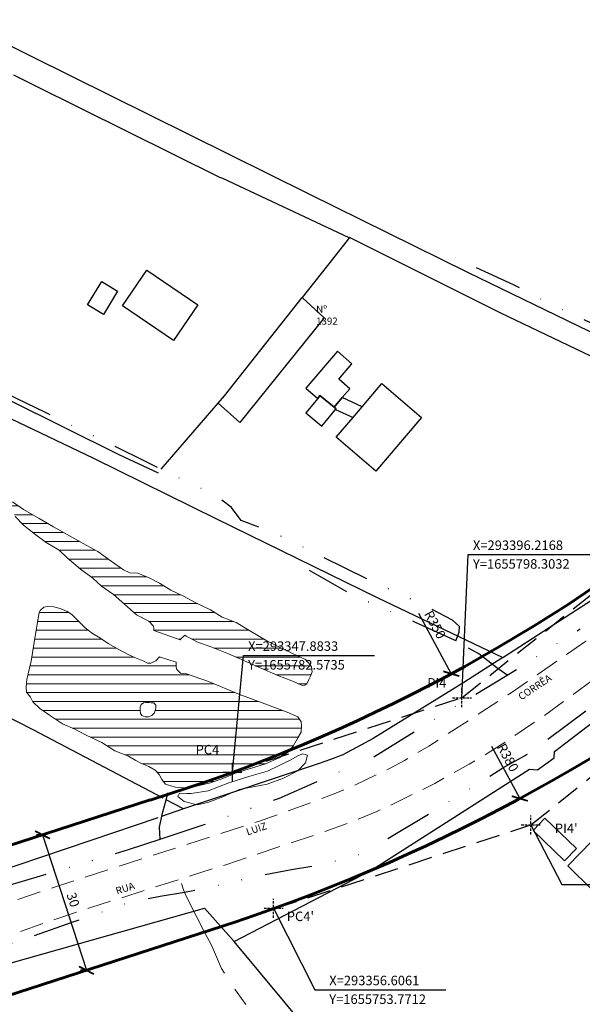
# Model space of a CAD drawing. Units: millimetres. Extents: x 292754 to 295772, y 1654737 to 1657731.
# Drawn here: x 293303 to 293422, y 1655734 to 1655941 of the extents above; entities that cross this region are included whole.
import ezdxf

# ---------------------------------------------------------------- set-up
doc = ezdxf.new("R2010")
doc.units = ezdxf.units.MM
doc.header["$LTSCALE"] = 2
doc.header["$MEASUREMENT"] = 0
doc.header["$PDMODE"] = 2
doc.header["$PDSIZE"] = 2
for name, pattern in [('DASHED2', [0.375, 0.25, -0.125]), ('DIVIDE', [1.25, 0.5, -0.25, 0, -0.25, 0, -0.25]), ('HIDDEN', [0.375, 0.25, -0.125]), ('Intermitente', [48, 15, -2, 2, -2, 2, -2, 2, -2, 2, -2, 15])]:
    doc.linetypes.add(name, pattern=pattern)
for name, color, linetype in [('_COORDENADAS_SIRGAS', 7, 'Continuous'), ('_cotas', 7, 'Continuous'), ('_textos', 7, 'Continuous'), ('Cerca', 8, 'Cerca'), ('Edificacoes', 2, 'Continuous'), ('Topon_de_Vias', 7, 'Continuous'), ('Vala', 5, 'DIVIDE')]:
    doc.layers.add(name, color=color, linetype=linetype)
for name, color, linetype, lineweight in [('_traçado viário por coordenadas', 7, 'Continuous', 60), ('Barragem', 252, 'Continuous', 18), ('Nao_Pavimentada_S_Mfio', 10, 'HIDDEN', 15), ('Represas', 5, 'Continuous', 18), ('Rio_Intermitente', 5, 'Intermitente', 9)]:
    doc.layers.add(name, color=color, linetype=linetype, lineweight=lineweight)
doc.styles.add('Arial', font='arial.ttf', dxfattribs={"height": 1.5})
doc.styles.get("Standard").update_dxf_attribs({"font": 'arial.ttf'})
doc.linetypes.add('Cerca', pattern='A,10,0,["X",Standard,S=1,R=0,X=0,Y=-0.5],0.1', length=10.1)
doc.dimstyles.new('AEROS UPV', dxfattribs={"dimtxt": 2, "dimasz": 2.5, "dimexe": 1.25, "dimexo": 0.625, "dimtad": 1, "dimdsep": 46, "dimtxsty": 'Standard', "dimblk": 'ARCHTICK', "dimcen": 2.5, "dimadec": 0, "dimazin": 0, "dimtfac": 1, "dimtmove": 0, "dimatfit": 3, "dimfxl": 1, "dimtzin": 0, "dimarcsym": 0})

# ---------------------------------------------------------------- blocks, each defined once
blk = doc.blocks.new('_ArchTick')
at = {"color": 0, "linetype": 'Continuous', "const_width": 0.15}
blk.add_lwpolyline([(-0.5, -0.5), (0.5, 0.5)], dxfattribs=at)
blk = doc.blocks.new('*D63')
at = {"layer": '_cotas', "color": 0, "lineweight": -2, "transparency": 16777216}
blk.add_line((293387.08, 1655816.12), (293393.98, 1655803.35), dxfattribs=at)
at = {"layer": 'Defpoints', "color": 0, "transparency": 16777216}
for p in [(293227.2, 1656111.88), (293393.98, 1655803.35)]:
    blk.add_point(p, dxfattribs=at)
at = {"layer": '_cotas', "color": 0, "lineweight": -2, "transparency": 16777216, "xscale": 2.5, "yscale": 2.5, "zscale": 2.5, "rotation": 298.3943738387032}
blk.add_blockref('_ArchTick', (293393.98, 1655803.35), dxfattribs=at)
at = {"layer": '_cotas', "color": 0, "transparency": 16777216, "insert": (293390.33, 1655813.57), "char_height": 2, "attachment_point": 5, "rotation": 298.3944}
blk.add_mtext('R350', dxfattribs=at)
blk = doc.blocks.new('*D107')
at = {"layer": '_cotas', "color": 0, "lineweight": -2, "transparency": 16777216}
blk.add_line((293402.43, 1655788.11), (293408.41, 1655777.05), dxfattribs=at)
at = {"layer": 'Defpoints', "color": 0, "transparency": 16777216}
for p in [(293227.6, 1656111.27), (293408.41, 1655777.05)]:
    blk.add_point(p, dxfattribs=at)
at = {"layer": '_cotas', "color": 0, "lineweight": -2, "transparency": 16777216, "xscale": 2.5, "yscale": 2.5, "zscale": 2.5, "rotation": 298.4121742318495}
blk.add_blockref('_ArchTick', (293408.41, 1655777.05), dxfattribs=at)
at = {"layer": '_cotas', "color": 0, "transparency": 16777216, "insert": (293405.68, 1655785.56), "char_height": 2, "attachment_point": 5, "rotation": 298.4122}
blk.add_mtext('R380', dxfattribs=at)
blk = doc.blocks.new('*D64')
at = {"layer": '_cotas', "color": 0, "lineweight": -2, "transparency": 16777216}
for p, q in [((293307.27, 1655769.39), (293306.64, 1655769.39)), ((293307.89, 1655769.39), (293317.14, 1655740.85)), ((293316.52, 1655740.85), (293315.89, 1655740.85))]:
    blk.add_line(p, q, dxfattribs=at)
at = {"layer": 'Defpoints', "color": 0, "transparency": 16777216}
for p in [(293307.89, 1655769.39), (293317.14, 1655740.85), (293317.14, 1655740.85)]:
    blk.add_point(p, dxfattribs=at)
at = {"layer": '_cotas', "color": 0, "lineweight": -2, "transparency": 16777216, "xscale": 2.5, "yscale": 2.5, "zscale": 2.5}
for p, rotation in [((293307.89, 1655769.39), 107.9609037897415), ((293317.14, 1655740.85), 287.9609037897415)]:
    blk.add_blockref('_ArchTick', p, dxfattribs=dict(at, rotation=rotation))
at = {"layer": '_cotas', "color": 0, "transparency": 16777216, "insert": (293314.08, 1655755.63), "char_height": 2, "attachment_point": 5, "rotation": 287.9609}
blk.add_mtext('30', dxfattribs=at)

msp = doc.modelspace()

# ---------------------------------------------------------------- hatches: boundary and pattern name
at = {"layer": 'Represas'}
h = msp.add_hatch(dxfattribs=at)
h.set_pattern_fill('LINE', color=256, scale=15)
h.paths.add_polyline_path([(293331.306, 1655812.481), (293331.306, 1655812.789), (293331.226, 1655813.39), (293330.295, 1655814.44), (293327.714, 1655815.771), (293325.123, 1655817.992), (293322.853, 1655820.022), (293320.322, 1655821.823), (293318.501, 1655823.524), (293315.89, 1655825.424), (293313.079, 1655827.765), (293311.398, 1655829.396), (293308.687, 1655830.977), (293306.476, 1655832.617), (293303.905, 1655834.648), (293302.124, 1655836.509), (293301.494, 1655837.859), (293300.023, 1655838.4), (293298.533, 1655838.75), (293297.392, 1655839.27), (293297.172, 1655840.13), (293296.462, 1655840.921), (293294.871, 1655841.601), (293293.741, 1655842.541), (293293.031, 1655843.201), (293292.14, 1655844.342), (293291.51, 1655845.883), (293291.2, 1655848.404), (293291.13, 1655851.225), (293290.52, 1655851.635), (293289.869, 1655851.715), (293287.409, 1655853.225), (293284.657, 1655855.156), (293282.497, 1655857.707), (293280.586, 1655859.658), (293279.245, 1655861.219), (293278.255, 1655862.319), (293277.295, 1655863.189), (293276.784, 1655864.26), (293276.724, 1655864.89), (293276.774, 1655864.93), (293277.134, 1655865.22), (293278.175, 1655864.88), (293279.435, 1655864.88), (293280.776, 1655864.64), (293282.717, 1655863.62), (293285.458, 1655862.119), (293288.689, 1655860.668), (293291.19, 1655859.378), (293293.341, 1655858.337), (293295.212, 1655857.427), (293296.172, 1655856.797), (293297.813, 1655855.896), (293298.653, 1655855.316), (293299.523, 1655854.386), (293299.663, 1655853.766), (293299.533, 1655852.795), (293299.363, 1655852.005), (293299.063, 1655851.195), (293298.713, 1655850.344), (293298.153, 1655849.604), (293297.633, 1655848.784), (293296.982, 1655848.143), (293295.612, 1655847.143), (293295.092, 1655845.983), (293295.032, 1655844.782), (293295.552, 1655843.982), (293296.242, 1655843.001), (293297.042, 1655842.121), (293298.213, 1655841.711), (293299.523, 1655840.971), (293301.554, 1655839.57), (293303.855, 1655837.939), (293307.186, 1655836.069), (293310.178, 1655834.298), (293313.539, 1655832.427), (293316.44, 1655830.777), (293319.531, 1655829.116), (293322.322, 1655827.065), (293324.973, 1655825.254), (293326.294, 1655824.584), (293327.935, 1655824.544), (293330.456, 1655823.504), (293332.516, 1655822.463), (293334.897, 1655820.953), (293337.568, 1655819.722), (293340.039, 1655818.352), (293343.301, 1655816.811), (293345.732, 1655815.27), (293348.653, 1655814.15), (293351.724, 1655812.289), (293355.145, 1655810.318), (293358.817, 1655808.458), (293361.698, 1655807.057), (293363.308, 1655806.337), (293363.879, 1655805.637), (293364.539, 1655804.836), (293364.669, 1655803.766), (293364.309, 1655802.866), (293363.959, 1655802.105), (293363.569, 1655801.245), (293363.138, 1655800.955), (293362.618, 1655800.865), (293360.367, 1655801.875), (293357.436, 1655803.006), (293353.615, 1655804.656), (293350.443, 1655806.077), (293347.062, 1655807.527), (293343.541, 1655808.918), (293340.419, 1655810.068), (293338.959, 1655810.819), (293338.149, 1655811.279), (293337.878, 1655811.449), (293337.508, 1655811.149), (293337.168, 1655810.819), (293336.906, 1655810.525)])
h = msp.add_hatch(dxfattribs=at)
h.set_pattern_fill('LINE', color=256, scale=15)
h.paths.add_polyline_path([(293336.008, 1655805.812), (293336.008, 1655805.657), (293336.018, 1655804.726), (293336.148, 1655804.266), (293336.938, 1655803.466), (293338.239, 1655803.296), (293342.83, 1655801.705), (293349.213, 1655799.054), (293354.685, 1655797.003), (293359.397, 1655795.243), (293361.658, 1655794.262), (293362.348, 1655793.222), (293362.438, 1655792.441), (293362.398, 1655791.071), (293361.668, 1655789.82), (293361.328, 1655789.19), (293360.697, 1655788.09), (293359.667, 1655786.919), (293357.746, 1655785.599), (293354.845, 1655784.328), (293351.884, 1655783.448), (293348.853, 1655782.507), (293346.182, 1655781.427), (293343.261, 1655780.377), (293340.57, 1655779.726), (293338.409, 1655779.266), (293335.808, 1655779.426), (293333.757, 1655780.077), (293332.997, 1655781.037), (293332.446, 1655782.087), (293331.646, 1655783.018), (293330.305, 1655783.828), (293328.895, 1655784.358), (293327.554, 1655785.048), (293325.994, 1655785.979), (293323.133, 1655787.069), (293320.352, 1655788.85), (293317.09, 1655790.411), (293314.659, 1655791.641), (293312.128, 1655792.762), (293309.367, 1655794.622), (293307.346, 1655796.053), (293305.836, 1655797.443), (293305.326, 1655798.444), (293304.525, 1655799.454), (293304.415, 1655800.495), (293304.615, 1655802.155), (293305.466, 1655806.017), (293306.396, 1655811.689), (293307.186, 1655816.231), (293307.356, 1655816.671), (293308.127, 1655817.361), (293308.917, 1655817.521), (293310.278, 1655817.431), (293311.628, 1655817.131), (293313.079, 1655816.501), (293314.059, 1655815.841), (293315.87, 1655814.01), (293316.85, 1655813.02), (293317.48, 1655812.529), (293318.441, 1655811.849), (293319.971, 1655810.949), (293321.732, 1655809.718), (293323.963, 1655808.428), (293325.914, 1655807.377), (293327.464, 1655806.697), (293329.195, 1655805.987), (293330.015, 1655805.597), (293330.726, 1655805.577), (293331.746, 1655806.047), (293332.51, 1655806.914)])
h.paths.add_polyline_path([(293330.746, 1655797.243), (293330.305, 1655797.273), (293329.675, 1655797.273), (293329.135, 1655797.213), (293328.675, 1655796.863), (293328.445, 1655796.363), (293328.425, 1655795.673), (293328.505, 1655795.002), (293328.835, 1655794.532), (293329.515, 1655794.292), (293330.205, 1655794.262), (293330.876, 1655794.532), (293331.466, 1655795.132), (293331.736, 1655796.063), (293331.726, 1655796.693), (293331.316, 1655797.193)], flags=16)

# ---------------------------------------------------------------- linework, layer by layer
at = {"layer": '_COORDENADAS_SIRGAS'}
for points in [[(293396.217, 1655798.303), (293397.558, 1655828.449), (293425.144, 1655828.449)], [(293347.883, 1655782.573), (293350.199, 1655807.19), (293377.785, 1655807.19)], [(293410.735, 1655771.488), (293417.267, 1655758.941), (293444.853, 1655758.941)], [(293356.606, 1655753.771), (293365.221, 1655736.76), (293392.807, 1655736.76)]]:
    msp.add_lwpolyline(points, dxfattribs=at)
at = {"layer": '_textos', "linetype": 'DASHED2', "ltscale": 10}
for p, q in [((293396.217, 1655798.303), (293435.834, 1655829.96)), ((293410.735, 1655771.488), (293455.174, 1655807.042)), ((293347.879, 1655782.572), (293396.217, 1655798.303)), ((293356.606, 1655753.771), (293410.735, 1655771.488))]:
    msp.add_line(p, q, dxfattribs=at)
at = {"layer": '_textos', "linetype": 'DASHED2'}
for p in [(293396.217, 1655798.303), (293410.735, 1655771.488), (293356.555, 1655753.922)]:
    msp.add_point(p, dxfattribs=at)
at = {"layer": '_textos'}
msp.add_point((293347.883, 1655782.573), dxfattribs=at)
at = {"layer": '_traçado viário por coordenadas'}
for p, q in [((293330.583, 1655776.74), (293280.946, 1655760.657)), ((293348.372, 1655750.977), (293297.026, 1655734.332))]:
    msp.add_line(p, q, dxfattribs=at)
for centre, radius, start, end in [((293227.201, 1656111.877), 350.721, 287.14374, 309.3128), ((293227.604, 1656111.275), 379.999, 288.53012, 309.48489)]:
    msp.add_arc(centre, radius, start, end, dxfattribs=at)
at = {"layer": 'Barragem', "flags": 128}
msp.add_lwpolyline([(293339.219, 1655778.136), (293342.79, 1655778.686), (293347.102, 1655780.357), (293351.354, 1655781.707), (293355.295, 1655782.818), (293359.917, 1655785.038), (293361.818, 1655786.139), (293362.748, 1655786.449), (293363.669, 1655786.209), (293363.298, 1655784.538), (293361.638, 1655782.878), (293358.617, 1655781.337), (293355.235, 1655780.107), (293349.323, 1655778.936), (293345.872, 1655777.395), (293342.73, 1655776.225), (293340.459, 1655775.735), (293337.688, 1655776.405), (293336.388, 1655777.455), (293336.758, 1655778.196), (293338.299, 1655778.136)], close=True, dxfattribs=at)
msp.add_lwpolyline([(293339.219, 1655778.136), (293342.79, 1655778.686), (293347.102, 1655780.357), (293351.354, 1655781.707), (293355.295, 1655782.818), (293359.917, 1655785.038), (293361.818, 1655786.139), (293362.748, 1655786.449), (293363.669, 1655786.209), (293363.298, 1655784.538), (293361.638, 1655782.878), (293358.617, 1655781.337), (293355.235, 1655780.107), (293349.323, 1655778.936), (293345.872, 1655777.395), (293342.73, 1655776.225), (293340.459, 1655775.735), (293337.688, 1655776.405), (293336.388, 1655777.455), (293336.758, 1655778.196), (293338.299, 1655778.136)], close=True, dxfattribs=at)
at = {"layer": 'Cerca', "flags": 128}
for points in [[(293528.975, 1655899.25), (293512.433, 1655884.326), (293498.965, 1655873.106), (293486.289, 1655862.862), (293471.394, 1655852.275), (293457.816, 1655858.64), (293397.452, 1655887.882), (293363.927, 1655904.519), (293280.399, 1655945.948)], [(293301.743, 1655929.564), (293306.104, 1655927.382), (293345.193, 1655908.033), (293345.761, 1655907.767), (293372.406, 1655895.316), (293372.52, 1655895.259)], [(293284.554, 1655898.742), (293287.052, 1655897.252), (293274.668, 1655873.88), (293300.913, 1655860.997), (293323.959, 1655849.577), (293332.238, 1655845.706)], [(293372.52, 1655895.259), (293368.936, 1655890.714), (293362.595, 1655882.672)], [(293404.816, 1655806.796), (293414.618, 1655813.099), (293422.524, 1655818.208), (293426.298, 1655820.648), (293447.403, 1655835.4), (293463.316, 1655846.535), (293467.017, 1655849.165), (293453.503, 1655855.877), (293404.455, 1655879.378), (293372.52, 1655895.259)], [(293362.595, 1655882.672), (293367.218, 1655878.341), (293349.461, 1655856.336), (293344.908, 1655860.387)], [(293344.908, 1655860.387), (293346.241, 1655861.932), (293362.595, 1655882.672)], [(293260.717, 1655876.082), (293262.367, 1655875.292), (293274.852, 1655869.656), (293299.498, 1655857.941), (293318.642, 1655848.812), (293344.501, 1655836.006), (293378.493, 1655819.344), (293404.816, 1655806.796)], [(293332.91, 1655846.485), (293344.908, 1655860.387)], [(293333.302, 1655777.114), (293305.923, 1655791.517), (293264.03, 1655812.882), (293260.755, 1655814.533)], [(293348.243, 1655746.933), (293377.054, 1655761.889), (293410.427, 1655783.248), (293412.158, 1655783.128), (293415.629, 1655785.609), (293415.709, 1655786.989), (293422.631, 1655792.258), (293448.031, 1655811.593)], [(293404.816, 1655806.796), (293396.636, 1655801.537), (293377.513, 1655789.685), (293374.942, 1655788.311), (293371.129, 1655786.273), (293368.555, 1655785.251), (293366.164, 1655784.407), (293337.614, 1655774.845)], [(293337.614, 1655774.845), (293333.959, 1655776.768)], [(293337.614, 1655774.845), (293332.943, 1655773.255)], [(293332.157, 1655772.988), (293318.076, 1655768.194), (293292.245, 1655759.481), (293274.243, 1655753.238), (293268.327, 1655751.1)], [(293260.809, 1655726.729), (293278.775, 1655735.529), (293282.126, 1655733.718), (293286.578, 1655735.729), (293287.799, 1655738.61), (293342.02, 1655753.946), (293348.243, 1655746.933)], [(293369.721, 1655721.043), (293348.243, 1655746.933)]]:
    msp.add_lwpolyline(points, dxfattribs=at)
at = {"layer": 'Edificacoes', "flags": 128}
for points in [[(293340.612, 1655881.128), (293335.507, 1655873.599), (293324.738, 1655880.902), (293329.843, 1655888.431)], [(293323.685, 1655883.976), (293320.722, 1655879.062), (293317.381, 1655881.076), (293320.344, 1655885.99)], [(293363.335, 1655863.532), (293365.845, 1655861.384), (293366.32, 1655861.962), (293369.3, 1655859.517), (293371.028, 1655861.536), (293372.648, 1655863.43), (293370.287, 1655865.45), (293373.055, 1655868.685), (293369.989, 1655871.308)], [(293373.292, 1655857.374), (293375.204, 1655859.617), (293379.365, 1655864.498), (293387.731, 1655857.365), (293378.1, 1655846.069), (293369.734, 1655853.201)], [(293365.845, 1655861.384), (293363.334, 1655858.323), (293366.727, 1655855.54), (293369.616, 1655859.063), (293369.712, 1655859.18), (293369.3, 1655859.517), (293366.32, 1655861.962)], [(293369.616, 1655859.063), (293373.292, 1655857.374), (293375.204, 1655859.617), (293371.028, 1655861.536), (293369.3, 1655859.517), (293369.712, 1655859.18)], [(293417.86, 1655763.92), (293411.197, 1655770.293), (293413.708, 1655772.914), (293420.371, 1655766.531)], [(293418.55, 1655762.83), (293428.554, 1655773.164), (293431.215, 1655770.413), (293431.535, 1655770.823), (293440.259, 1655762.019), (293433.156, 1655754.596), (293434.166, 1655753.506), (293432.146, 1655751.325), (293430.495, 1655752.866), (293432.306, 1655754.877), (293426.493, 1655760.689), (293423.632, 1655757.788)]]:
    msp.add_lwpolyline(points, close=True, dxfattribs=at)
at = {"layer": 'Nao_Pavimentada_S_Mfio', "ltscale": 10, "flags": 128}
for points in [[(293715.299, 1656067.855), (293715.149, 1656067.409), (293711.327, 1656056.426), (293705.115, 1656039.245), (293702.485, 1656033.13), (293695.107, 1656015.804), (293691.164, 1656007.842), (293685.616, 1655997.216), (293682.185, 1655991.175), (293679.183, 1655986.261), (293677.295, 1655983.169), (293674.792, 1655979.445), (293672.679, 1655976.674), (293669.839, 1655973.172), (293666.269, 1655969.053), (293661.292, 1655964.069), (293656.324, 1655959.58), (293652.48, 1655956.401), (293647.794, 1655953.13), (293644.983, 1655951.541), (293642.078, 1655950.139), (293636.738, 1655947.993), (293619.914, 1655942.672), (293608.073, 1655938.966), (293592.921, 1655934.3), (293588.341, 1655932.694), (293584.779, 1655931.107), (293581.575, 1655929.51), (293579.03, 1655927.983), (293576.263, 1655926.205), (293572.41, 1655923.609), (293562.433, 1655916.79), (293551.374, 1655908.704), (293546.687, 1655905.068), (293544.59, 1655903.352), (293536.583, 1655896.496), (293531.688, 1655892.289), (293529.292, 1655890.315), (293525.387, 1655887.042), (293516.637, 1655879.551), (293510.075, 1655873.888), (293506.742, 1655871.135), (293492.198, 1655859.501), (293477.658, 1655849.122), (293456.081, 1655833.721), (293426.749, 1655813.323), (293422.297, 1655810.227), (293406.627, 1655799.34), (293389.277, 1655788.111), (293384.115, 1655785.062), (293381.076, 1655783.464), (293373.356, 1655779.71), (293369.687, 1655778.155), (293364.899, 1655776.35), (293353.394, 1655772.243), (293329.874, 1655764.674), (293307.58, 1655757.453), (293291.349, 1655751.789), (293275.056, 1655746.499), (293268.107, 1655744.068), (293266.97, 1655743.637), (293261.809, 1655741.583), (293260.8, 1655741.147)], [(293260.805, 1655734.065), (293264.299, 1655735.579), (293265.54, 1655736.069), (293269.321, 1655737.58), (293273.723, 1655739.24), (293277.054, 1655740.311), (293293.421, 1655745.623), (293309.617, 1655751.275), (293318.091, 1655754.096), (293346.702, 1655763.18), (293367.23, 1655770.033), (293374.003, 1655772.514), (293378.294, 1655774.324), (293381.035, 1655775.565), (293385.757, 1655777.866), (293390.549, 1655780.237), (293393.28, 1655781.847), (293397.762, 1655784.278), (293402.304, 1655787.019), (293405.595, 1655789.13), (293412.438, 1655793.732), (293425.553, 1655803.316), (293449.753, 1655820.853), (293466.329, 1655832.447), (293484.286, 1655845.372), (293488.518, 1655848.494), (293492.67, 1655851.545), (293497.391, 1655855.076), (293500.333, 1655857.457), (293503.444, 1655859.998), (293508.066, 1655863.549), (293523.032, 1655876.515), (293539.808, 1655890.54), (293549.812, 1655898.553), (293558.436, 1655904.966), (293564.118, 1655909.148), (293567.469, 1655911.478), (293572.861, 1655915.23), (293576.853, 1655918.011), (293580.894, 1655920.462), (293584.716, 1655922.603), (293587.497, 1655924.073), (293590.938, 1655925.714), (293595.07, 1655927.525), (293599.852, 1655929.486), (293605.474, 1655931.566), (293611.907, 1655933.617), (293619.59, 1655935.728), (293626.152, 1655937.659), (293633.325, 1655940.02), (293638.127, 1655941.76), (293643.819, 1655944.251), (293648.871, 1655946.622), (293653.813, 1655949.613), (293658.115, 1655952.665), (293660.816, 1655954.736), (293664.317, 1655957.897), (293667.319, 1655960.928), (293671.28, 1655964.84), (293674.912, 1655968.831), (293679.263, 1655974.113), (293680.934, 1655976.414), (293684.986, 1655982.466), (293689.607, 1655989.959), (293693.319, 1655996.732), (293695.49, 1656000.854), (293698.241, 1656006.506), (293700.122, 1656010.588), (293702.372, 1656015.79), (293713.467, 1656043.591), (293722.269, 1656067.859)]]:
    msp.add_lwpolyline(points, dxfattribs=at)
at = {"layer": 'Represas', "flags": 128}
msp.add_lwpolyline([(293301.554, 1655839.57), (293303.855, 1655837.939), (293307.186, 1655836.069), (293310.178, 1655834.298), (293313.539, 1655832.427), (293316.44, 1655830.777), (293319.531, 1655829.116), (293322.322, 1655827.065), (293324.973, 1655825.254), (293326.294, 1655824.584), (293327.935, 1655824.544), (293330.456, 1655823.504), (293332.516, 1655822.463), (293334.897, 1655820.953), (293337.568, 1655819.722), (293340.039, 1655818.352), (293343.301, 1655816.811), (293345.732, 1655815.27), (293348.653, 1655814.15), (293351.724, 1655812.289), (293355.145, 1655810.318), (293358.817, 1655808.458), (293361.698, 1655807.057), (293363.308, 1655806.337), (293363.879, 1655805.637), (293364.539, 1655804.836), (293364.669, 1655803.766), (293364.309, 1655802.866), (293363.959, 1655802.105), (293363.569, 1655801.245), (293363.138, 1655800.955), (293362.618, 1655800.865), (293360.367, 1655801.875), (293357.436, 1655803.006), (293353.615, 1655804.656), (293350.443, 1655806.077), (293347.062, 1655807.527), (293343.541, 1655808.918), (293340.419, 1655810.068), (293338.959, 1655810.819), (293338.149, 1655811.279), (293337.878, 1655811.449), (293337.508, 1655811.149), (293337.168, 1655810.819), (293336.906, 1655810.525), (293331.306, 1655812.481), (293331.306, 1655812.789), (293331.226, 1655813.39), (293330.295, 1655814.44), (293327.714, 1655815.771), (293325.123, 1655817.992), (293322.853, 1655820.022), (293320.322, 1655821.823), (293318.501, 1655823.524), (293315.89, 1655825.424), (293313.079, 1655827.765), (293311.398, 1655829.396), (293308.687, 1655830.977), (293306.476, 1655832.617), (293303.905, 1655834.648), (293302.124, 1655836.509)], dxfattribs=at)
for points in [[(293336.008, 1655805.812), (293336.008, 1655805.657), (293336.018, 1655804.726), (293336.148, 1655804.266), (293336.938, 1655803.466), (293338.239, 1655803.296), (293342.83, 1655801.705), (293349.213, 1655799.054), (293354.685, 1655797.003), (293359.397, 1655795.243), (293361.658, 1655794.262), (293362.348, 1655793.222), (293362.438, 1655792.441), (293362.398, 1655791.071), (293361.668, 1655789.82), (293361.328, 1655789.19), (293360.697, 1655788.09), (293359.667, 1655786.919), (293357.746, 1655785.599), (293354.845, 1655784.328), (293351.884, 1655783.448), (293348.853, 1655782.507), (293346.182, 1655781.427), (293343.261, 1655780.377), (293340.57, 1655779.726), (293338.409, 1655779.266), (293335.808, 1655779.426), (293333.757, 1655780.077), (293332.997, 1655781.037), (293332.446, 1655782.087), (293331.646, 1655783.018), (293330.305, 1655783.828), (293328.895, 1655784.358), (293327.554, 1655785.048), (293325.994, 1655785.979), (293323.133, 1655787.069), (293320.352, 1655788.85), (293317.09, 1655790.411), (293314.659, 1655791.641), (293312.128, 1655792.762), (293309.367, 1655794.622), (293307.346, 1655796.053), (293305.836, 1655797.443), (293305.326, 1655798.444), (293304.525, 1655799.454), (293304.415, 1655800.495), (293304.615, 1655802.155), (293305.466, 1655806.017), (293306.396, 1655811.689), (293307.186, 1655816.231), (293307.356, 1655816.671), (293308.127, 1655817.361), (293308.917, 1655817.521), (293310.278, 1655817.431), (293311.628, 1655817.131), (293313.079, 1655816.501), (293314.059, 1655815.841), (293315.87, 1655814.01), (293316.85, 1655813.02), (293317.48, 1655812.529), (293318.441, 1655811.849), (293319.971, 1655810.949), (293321.732, 1655809.718), (293323.963, 1655808.428), (293325.914, 1655807.377), (293327.464, 1655806.697), (293329.195, 1655805.987), (293330.015, 1655805.597), (293330.726, 1655805.577), (293331.746, 1655806.047), (293332.51, 1655806.914)], [(293330.746, 1655797.243), (293330.305, 1655797.273), (293329.675, 1655797.273), (293329.135, 1655797.213), (293328.675, 1655796.863), (293328.445, 1655796.363), (293328.425, 1655795.673), (293328.505, 1655795.002), (293328.835, 1655794.532), (293329.515, 1655794.292), (293330.205, 1655794.262), (293330.876, 1655794.532), (293331.466, 1655795.132), (293331.736, 1655796.063), (293331.726, 1655796.693), (293331.316, 1655797.193)]]:
    msp.add_lwpolyline(points, close=True, dxfattribs=at)
at = {"layer": 'Rio_Intermitente', "flags": 128}
msp.add_lwpolyline([(293460.677, 1655612.29), (293457.726, 1655610.259), (293454.825, 1655608.659), (293451.503, 1655607.548), (293448.182, 1655606.808), (293445.221, 1655606.688), (293441.649, 1655606.618), (293437.338, 1655606.808), (293434.327, 1655607.048), (293431.425, 1655607.048), (293428.224, 1655606.248), (293424.593, 1655605.758), (293421.141, 1655605.508), (293419.421, 1655605.568), (293417.33, 1655606.368), (293414.739, 1655607.909), (293412.218, 1655609.999), (293410.487, 1655611.73), (293409.077, 1655613.451), (293408.146, 1655614.931), (293406.796, 1655617.452), (293405.625, 1655619.853), (293405.135, 1655621.884), (293404.575, 1655623.605), (293404.015, 1655626.106), (293403.154, 1655628.437), (293401.864, 1655632.748), (293400.503, 1655636.08), (293398.903, 1655639.341), (293397.242, 1655642.972), (293396.191, 1655645.553), (293395.271, 1655647.594), (293394.591, 1655648.765), (293392.86, 1655652.206), (293390.089, 1655657.568), (293388.248, 1655661.08), (293385.897, 1655666.562), (293383.376, 1655671.664), (293381.156, 1655676.776), (293378.324, 1655682.938), (293376.044, 1655689.031), (293372.722, 1655694.023), (293369.821, 1655699.375), (293366.74, 1655705.657), (293362.618, 1655712.43), (293359.717, 1655719.082), (293356.636, 1655724.184), (293353.255, 1655730.157), (293348.883, 1655736.199), (293345.551, 1655741.241), (293343.461, 1655746.173), (293342.1, 1655748.754), (293340.259, 1655752.326), (293338.219, 1655756.327), (293337.808, 1655757.328), (293337.608, 1655757.808), (293337.185, 1655759.148)], dxfattribs=at)
at = {"layer": 'Vala', "ltscale": 10, "flags": 128}
for points in [[(293414.348, 1655789.575), (293423.452, 1655796.383), (293431.395, 1655803.896), (293437.738, 1655809.378), (293444.2, 1655813.88), (293451.463, 1655818.312), (293459.406, 1655823.554), (293465.509, 1655827.865), (293471.481, 1655833.348), (293478.374, 1655838.089), (293484.526, 1655841.841), (293490.259, 1655845.722), (293495.611, 1655850.094), (293502.754, 1655855.456), (293509.406, 1655860.628), (293515.499, 1655866.05), (293520.921, 1655871.102), (293526.213, 1655875.964), (293531.255, 1655880.776), (293537.227, 1655885.758), (293543.76, 1655890.93), (293549.852, 1655895.612), (293555.514, 1655899.554), (293562.717, 1655904.976), (293569.92, 1655910.828), (293576.333, 1655914.96), (293583.465, 1655918.901), (293590.738, 1655922.963), (293593.689, 1655924.073)], [(293394.951, 1655810.258), (293395.631, 1655812.109), (293395.691, 1655813.34), (293394.221, 1655814.63), (293387.628, 1655818.072), (293378.815, 1655822.073), (293366.26, 1655828.236), (293359.667, 1655831.677), (293354.245, 1655833.958), (293349.753, 1655835.618), (293347.722, 1655838.39), (293344.081, 1655841.101), (293338.359, 1655843.742), (293329.735, 1655847.993), (293319.141, 1655853.225), (293308.547, 1655858.397), (293295.312, 1655864.79), (293283.797, 1655870.702), (293278.805, 1655873.413), (293278.685, 1655875.504), (293281.816, 1655882.837), (293285.888, 1655889.3), (293291.24, 1655897.613), (293291.957, 1655899.085), (293293.701, 1655902.235)], [(293394.951, 1655810.258), (293395.631, 1655812.109), (293395.691, 1655813.34), (293394.221, 1655814.63), (293387.628, 1655818.072), (293378.815, 1655822.073), (293366.26, 1655828.236), (293359.667, 1655831.677), (293354.245, 1655833.958), (293349.753, 1655835.618), (293347.722, 1655838.39), (293344.081, 1655841.101), (293338.359, 1655843.742), (293329.735, 1655847.993), (293319.141, 1655853.225), (293308.547, 1655858.397), (293295.312, 1655864.79), (293283.797, 1655870.702), (293278.805, 1655873.413), (293278.685, 1655875.504), (293281.816, 1655882.837), (293285.888, 1655889.3), (293291.24, 1655897.613), (293291.957, 1655899.085)], [(293475.993, 1655851.215), (293470.291, 1655854.456), (293464.518, 1655857.237), (293455.885, 1655860.988), (293447.302, 1655865.55), (293441.88, 1655868.962), (293440.259, 1655869.852), (293437.488, 1655870.862), (293432.026, 1655872.843), (293426.634, 1655875.714), (293415.949, 1655880.726), (293407.086, 1655885.328), (293399.143, 1655888.95), (293394.791, 1655891.12)], [(293394.951, 1655810.258), (293394.671, 1655810.419), (293386.418, 1655814.17), (293373.483, 1655819.772), (293364.129, 1655825.134)], [(293377.691, 1655785.841), (293393.811, 1655795.853), (293408.556, 1655804.716), (293421.114, 1655812.818)], [(293405.758, 1655803.034), (293403.604, 1655804.576), (293399.783, 1655807.527), (293394.951, 1655810.258)], [(293380.624, 1655768.656), (293389.959, 1655774.214), (293397.472, 1655778.826), (293404.855, 1655783.508), (293410.062, 1655786.429)], [(293332.696, 1655768.512), (293341.7, 1655771.473), (293357.776, 1655777.145), (293373.002, 1655783.8)], [(293332.696, 1655768.512), (293332.536, 1655771.033), (293333.137, 1655773.994), (293334.397, 1655778.566)], [(293274.735, 1655751.812), (293301.094, 1655758.878), (293325.964, 1655766.291), (293332.696, 1655768.512)], [(293282.234, 1655740.393), (293290.33, 1655742.912), (293301.914, 1655746.733), (293314.159, 1655750.975), (293326.784, 1655755.417), (293332.636, 1655756.467), (293337.808, 1655757.328), (293345.011, 1655758.808), (293353.385, 1655760.779), (293360.347, 1655762.069), (293366.75, 1655763.12), (293371.552, 1655764.42), (293375.217, 1655765.468)]]:
    msp.add_lwpolyline(points, dxfattribs=at)

# ---------------------------------------------------------------- texts
at = {"layer": '_COORDENADAS_SIRGAS'}
for s, p in [('X=293396.2168', (293398.543, 1655829.434)), ('Y=1655798.3032', (293398.543, 1655825.493)), ('X=293347.8833', (293351.184, 1655808.176)), ('Y=1655782.5735', (293351.184, 1655804.235)), ('X=293356.6061', (293368.28, 1655737.698)), ('Y=1655753.7712', (293368.28, 1655733.757))]:
    msp.add_text(s, height=2, dxfattribs=at).set_placement(p)
at = {"layer": '_textos'}
for s, p in [('PI4', (293388.912, 1655800.419)), ('PC4', (293340.132, 1655786.347)), ("PI4'", (293415.793, 1655769.778)), ("PC4'", (293359.338, 1655751.219))]:
    msp.add_text(s, height=2, rotation=0.00003, dxfattribs=at).set_placement(p)
at = {"layer": '_textos', "insert": (293365.518, 1655880.923), "char_height": 1.5, "width": 0.2567, "attachment_point": 1, "rotation": 0.00003}
msp.add_mtext('Nº 1392', dxfattribs=at)
at = {"layer": 'Topon_de_Vias', "style": 'Arial'}
for s, rotation, p in [('CORRÊA', 33.75427, (293408.73, 1655797.699)), ('LUIZ', 18.41669, (293351.069, 1655769.26)), ('RUA', 17.7929, (293323.589, 1655756.81))]:
    msp.add_text(s, height=1.5, rotation=rotation, dxfattribs=at).set_placement(p)

# ---------------------------------------------------------------- dimensions: what is measured, and where the dimension line sits
at = {"layer": '_cotas'}
dim = msp.add_radius_dim(center=(293227.201, 1656111.877), mpoint=(293393.982, 1655803.35), text='R350', dimstyle='AEROS UPV', override={"dimdec": 0}, dxfattribs=at)
dim.commit()
dim.dimension.update_dxf_attribs({"geometry": '*D63', "text_midpoint": (293388.883, 1655812.783), "dimtype": 164})
dim = msp.add_radius_dim(center=(293227.604, 1656111.275), mpoint=(293408.412, 1655777.047), dimstyle='AEROS UPV', dxfattribs=at)
dim.commit()
dim.dimension.update_dxf_attribs({"geometry": '*D107', "text_midpoint": (293404.231, 1655784.777), "dimtype": 164})
dim = msp.add_aligned_dim(p1=(293307.891, 1655769.387), p2=(293317.141, 1655740.853), distance=0, dimstyle='AEROS UPV', dxfattribs=at)
dim.commit()
dim.dimension.update_dxf_attribs({"geometry": '*D64', "text_midpoint": (293314.082, 1655755.628)})

doc.saveas('drawing.dxf')
